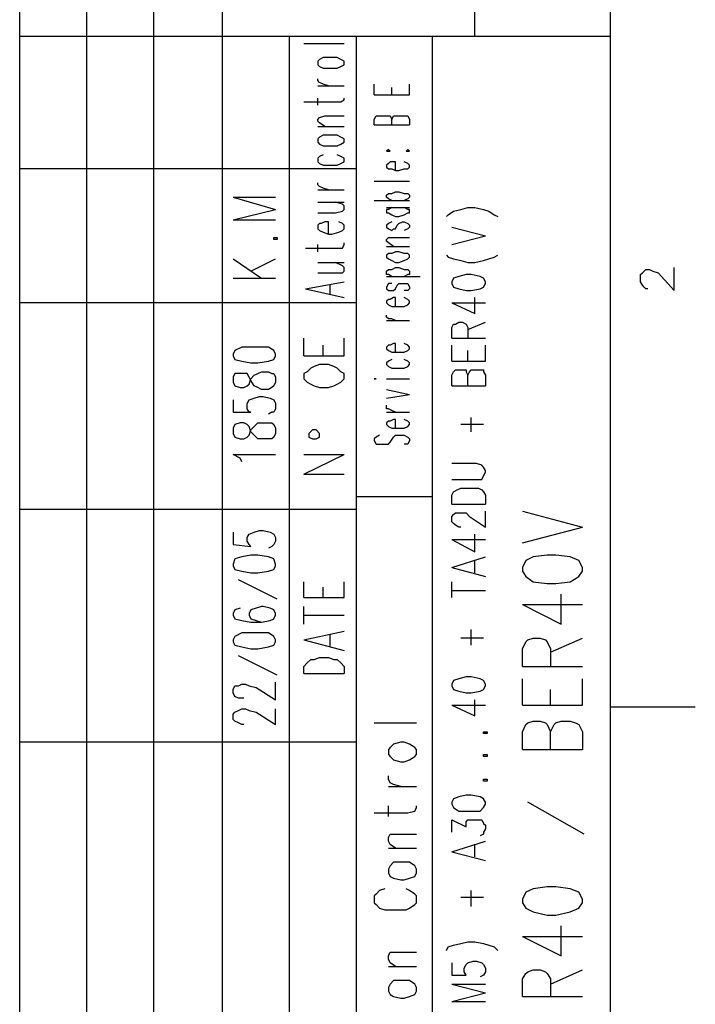
# Model space of a CAD drawing. Extents: x 15 to 199, y 21 to 281.
# Drawn here: x 172 to 199, y 199 to 239 of the extents above; entities that cross this region are included whole.
import ezdxf

# ---------------------------------------------------------------- set-up
doc = ezdxf.new("R2010")
doc.units = 0
doc.header["$MEASUREMENT"] = 0
doc.layers.add('CALQUE_1', color=160, linetype='Continuous')

msp = doc.modelspace()

# ---------------------------------------------------------------- linework, layer by layer
at = {"layer": 'CALQUE_1', "color": 7}
for p, q in [((172.089, 155.507), (172.089, 277.219)), ((174.77, 159.6), (174.77, 277.219)), ((177.452, 159.6), (177.452, 277.219)), ((180.204, 237.989), (180.204, 277.219)), ((190.293, 237.989), (190.293, 277.219)), ((195.726, 22.296), (195.726, 277.219)), ((195.726, 237.989), (172.089, 237.989)), ((180.204, 159.6), (180.204, 237.989)), ((182.884, 159.6), (182.884, 237.989)), ((185.566, 155.507), (185.566, 237.989)), ((188.599, 175.828), (188.599, 237.989)), ((183.449, 237.707), (185.072, 237.707)), ((184.084, 237.072), (184.014, 237.001)), ((184.225, 237.142), (184.084, 237.072)), ((184.437, 237.142), (184.225, 237.142)), ((184.578, 237.142), (184.437, 237.142)), ((184.789, 237.142), (184.578, 237.142)), ((184.931, 237.072), (184.789, 237.142)), ((185.072, 237.001), (184.931, 237.072)), ((184.014, 237.001), (184.014, 236.86)), ((184.014, 236.86), (184.084, 236.789)), ((184.084, 236.789), (184.225, 236.719)), ((184.225, 236.719), (184.437, 236.719)), ((184.437, 236.719), (184.578, 236.719)), ((184.578, 236.719), (184.789, 236.719)), ((184.789, 236.719), (184.931, 236.789)), ((184.931, 236.789), (185.072, 236.86)), ((185.072, 236.86), (185.072, 237.001)), ((184.014, 236.225), (184.014, 236.296)), ((184.084, 236.154), (184.014, 236.225)), ((184.014, 236.014), (185.072, 236.014)), ((184.225, 236.084), (184.084, 236.154)), ((184.437, 236.014), (184.225, 236.084)), ((186.271, 235.661), (186.271, 236.084)), ((186.977, 235.661), (186.977, 235.943)), ((187.682, 235.661), (187.682, 236.084)), ((184.014, 235.237), (184.014, 235.519)), ((184.931, 235.379), (185.072, 235.449)), ((185.072, 235.449), (185.072, 235.519)), ((186.271, 235.661), (187.682, 235.661)), ((183.449, 235.379), (184.719, 235.379)), ((184.719, 235.379), (184.931, 235.379)), ((184.014, 234.673), (184.084, 234.744)), ((184.014, 234.602), (184.014, 234.673)), ((184.084, 234.744), (184.296, 234.814)), ((184.296, 234.814), (185.072, 234.814)), ((186.271, 234.673), (186.342, 234.814)), ((186.271, 234.461), (186.271, 234.673)), ((186.342, 234.814), (186.412, 234.814)), ((186.412, 234.814), (186.554, 234.814)), ((186.554, 234.814), (186.694, 234.814)), ((186.694, 234.814), (186.836, 234.814)), ((186.836, 234.814), (186.906, 234.814)), ((186.906, 234.814), (186.977, 234.673)), ((186.977, 234.673), (187.047, 234.814)), ((186.977, 234.461), (186.977, 234.673)), ((187.047, 234.814), (187.047, 234.814)), ((187.047, 234.814), (187.189, 234.814)), ((187.189, 234.814), (187.4, 234.814)), ((187.4, 234.814), (187.541, 234.814)), ((187.541, 234.814), (187.612, 234.814)), ((187.612, 234.814), (187.682, 234.673)), ((187.682, 234.673), (187.682, 234.461)), ((184.084, 234.532), (184.014, 234.602)), ((184.014, 234.391), (185.072, 234.391)), ((184.296, 234.391), (184.084, 234.532)), ((186.271, 234.461), (187.682, 234.461)), ((184.084, 233.967), (184.014, 233.897)), ((184.014, 233.897), (184.014, 233.756)), ((184.225, 234.038), (184.084, 233.967)), ((184.437, 234.038), (184.225, 234.038)), ((184.578, 234.038), (184.437, 234.038)), ((184.789, 234.038), (184.578, 234.038)), ((184.931, 233.967), (184.789, 234.038)), ((185.072, 233.897), (184.931, 233.967)), ((185.072, 233.756), (185.072, 233.897)), ((184.014, 233.756), (184.084, 233.685)), ((184.084, 233.685), (184.225, 233.614)), ((184.225, 233.614), (184.437, 233.614)), ((184.437, 233.614), (184.578, 233.614)), ((184.578, 233.614), (184.789, 233.614)), ((184.789, 233.614), (184.931, 233.685)), ((184.931, 233.685), (185.072, 233.756)), ((186.836, 233.474), (186.766, 233.402)), ((186.906, 233.402), (186.836, 233.474)), ((187.612, 233.474), (187.541, 233.402)), ((187.682, 233.402), (187.612, 233.474)), ((184.084, 233.191), (184.014, 233.121)), ((184.014, 233.121), (184.014, 232.979)), ((184.225, 233.262), (184.084, 233.191)), ((184.931, 233.191), (184.789, 233.262)), ((185.072, 233.121), (184.931, 233.191)), ((185.072, 232.979), (185.072, 233.121)), ((186.766, 233.402), (186.836, 233.402)), ((186.836, 233.402), (186.906, 233.402)), ((187.541, 233.402), (187.612, 233.402)), ((187.612, 233.402), (187.682, 233.402)), ((185.566, 232.697), (172.089, 232.697)), ((184.014, 232.979), (184.084, 232.909)), ((184.084, 232.909), (184.225, 232.839)), ((184.225, 232.839), (184.437, 232.839)), ((184.437, 232.839), (184.578, 232.839)), ((184.578, 232.839), (184.789, 232.839)), ((184.789, 232.839), (184.931, 232.909)), ((184.931, 232.909), (185.072, 232.979)), ((186.836, 232.909), (186.766, 232.839)), ((186.766, 232.839), (186.766, 232.768)), ((186.766, 232.768), (186.836, 232.697)), ((186.906, 232.979), (186.836, 232.909)), ((186.836, 232.697), (186.977, 232.697)), ((187.047, 232.979), (186.906, 232.979)), ((186.977, 232.697), (187.118, 232.627)), ((187.118, 232.979), (187.047, 232.979)), ((187.118, 232.627), (187.118, 232.979)), ((187.259, 232.627), (187.471, 232.697)), ((187.612, 232.909), (187.471, 232.979)), ((187.471, 232.697), (187.612, 232.697)), ((187.682, 232.839), (187.612, 232.909)), ((187.612, 232.697), (187.682, 232.768)), ((187.682, 232.768), (187.682, 232.839)), ((187.118, 232.627), (187.259, 232.627)), ((184.014, 232.062), (184.014, 232.133)), ((184.084, 231.992), (184.014, 232.062)), ((184.225, 231.921), (184.084, 231.992)), ((184.437, 231.851), (184.225, 231.921)), ((186.271, 232.204), (187.682, 232.204)), ((180.627, 231.569), (182.32, 231.074)), ((180.627, 231.569), (182.32, 231.569)), ((184.014, 231.851), (185.072, 231.851)), ((186.766, 231.639), (186.836, 231.709)), ((186.766, 231.569), (186.766, 231.639)), ((186.836, 231.497), (186.766, 231.569)), ((186.836, 231.709), (186.977, 231.709)), ((186.977, 231.709), (187.118, 231.78)), ((187.118, 231.78), (187.259, 231.78)), ((187.259, 231.78), (187.471, 231.709)), ((187.471, 231.709), (187.612, 231.709)), ((187.612, 231.709), (187.682, 231.639)), ((187.682, 231.569), (187.612, 231.497)), ((187.682, 231.639), (187.682, 231.569)), ((184.014, 231.357), (185.072, 231.357)), ((185.001, 231.286), (184.719, 231.357)), ((185.072, 231.216), (185.001, 231.286)), ((185.072, 231.074), (185.072, 231.216)), ((186.271, 231.427), (187.682, 231.427)), ((186.766, 231.145), (187.682, 231.145)), ((186.977, 231.427), (186.836, 231.497)), ((186.977, 231.145), (186.836, 231.074)), ((187.612, 231.497), (187.471, 231.427)), ((187.612, 231.074), (187.471, 231.145)), ((189.729, 231.074), (190.011, 231.145)), ((190.011, 231.145), (190.293, 231.145)), ((190.293, 231.145), (190.646, 231.074)), ((180.627, 230.651), (182.32, 231.074)), ((184.014, 230.934), (184.719, 230.934)), ((184.719, 230.934), (185.001, 231.004)), ((185.001, 231.004), (185.072, 231.074)), ((186.836, 231.074), (186.766, 231.074)), ((186.766, 231.074), (186.766, 230.934)), ((186.766, 230.934), (186.836, 230.934)), ((186.836, 230.934), (186.977, 230.863)), ((186.977, 230.863), (187.118, 230.792)), ((187.118, 230.792), (187.259, 230.792)), ((187.259, 230.792), (187.471, 230.863)), ((187.471, 230.863), (187.612, 230.934)), ((187.682, 231.074), (187.612, 231.074)), ((187.612, 230.934), (187.682, 230.934)), ((187.682, 230.934), (187.682, 231.074)), ((189.164, 230.792), (189.234, 230.863)), ((189.234, 230.863), (189.446, 231.004)), ((189.446, 231.004), (189.729, 231.074)), ((190.646, 231.074), (190.858, 231.004)), ((190.858, 231.004), (191.069, 230.863)), ((191.069, 230.863), (191.21, 230.792)), ((180.627, 230.651), (182.32, 230.651)), ((184.084, 230.51), (184.014, 230.439)), ((184.014, 230.439), (184.014, 230.299)), ((184.154, 230.51), (184.084, 230.51)), ((184.296, 230.581), (184.154, 230.51)), ((184.437, 230.581), (184.296, 230.581)), ((184.437, 230.087), (184.437, 230.581)), ((185.001, 230.51), (184.86, 230.581)), ((185.072, 230.439), (185.001, 230.51)), ((185.072, 230.299), (185.072, 230.439)), ((186.836, 230.51), (186.766, 230.439)), ((186.766, 230.439), (186.766, 230.369)), ((186.766, 230.369), (186.836, 230.299)), ((186.977, 230.581), (186.836, 230.51)), ((187.118, 230.299), (187.189, 230.439)), ((187.189, 230.439), (187.259, 230.51)), ((187.259, 230.51), (187.4, 230.581)), ((187.4, 230.581), (187.471, 230.581)), ((187.471, 230.581), (187.612, 230.51)), ((187.612, 230.51), (187.682, 230.439)), ((187.682, 230.369), (187.612, 230.299)), ((187.682, 230.439), (187.682, 230.369)), ((189.376, 230.369), (190.716, 230.016)), ((182.249, 229.875), (182.249, 229.945)), ((182.249, 229.945), (182.391, 229.945)), ((182.391, 229.945), (182.391, 229.875)), ((184.014, 230.299), (184.084, 230.227)), ((184.084, 230.227), (184.225, 230.157)), ((184.225, 230.157), (184.437, 230.087)), ((184.437, 230.087), (184.578, 230.087)), ((184.578, 230.087), (184.86, 230.157)), ((184.86, 230.157), (185.001, 230.227)), ((185.001, 230.227), (185.072, 230.299)), ((186.766, 229.875), (186.836, 229.945)), ((186.836, 230.299), (186.977, 230.227)), ((186.836, 229.945), (187.047, 229.945)), ((186.977, 230.227), (187.047, 230.299)), ((187.047, 230.299), (187.118, 230.299)), ((187.047, 229.945), (187.682, 229.945)), ((187.612, 230.299), (187.471, 230.227)), ((189.376, 229.664), (190.716, 230.016)), ((182.391, 229.875), (182.249, 229.875)), ((184.014, 229.381), (184.014, 229.664)), ((185.001, 229.522), (185.072, 229.664)), ((185.072, 229.664), (185.072, 229.734)), ((186.766, 229.804), (186.766, 229.875)), ((186.836, 229.734), (186.766, 229.804)), ((186.766, 229.593), (187.682, 229.593)), ((187.047, 229.593), (186.836, 229.734)), ((183.519, 229.522), (184.719, 229.522)), ((184.719, 229.522), (185.001, 229.522)), ((186.836, 229.311), (186.766, 229.24)), ((186.766, 229.24), (186.766, 229.169)), ((186.766, 229.169), (186.836, 229.099)), ((186.977, 229.311), (186.836, 229.311)), ((187.118, 229.381), (186.977, 229.311)), ((187.259, 229.381), (187.118, 229.381)), ((187.471, 229.311), (187.259, 229.381)), ((187.612, 229.311), (187.471, 229.311)), ((187.682, 229.24), (187.612, 229.311)), ((187.612, 229.099), (187.682, 229.169)), ((187.682, 229.169), (187.682, 229.24)), ((189.164, 229.24), (189.234, 229.169)), ((189.234, 229.169), (189.446, 229.099)), ((190.858, 229.099), (191.069, 229.169)), ((191.069, 229.169), (191.21, 229.24)), ((180.627, 229.099), (181.756, 228.322)), ((181.332, 228.605), (182.32, 229.099)), ((184.014, 228.957), (185.072, 228.957)), ((185.001, 228.817), (184.719, 228.957)), ((185.072, 228.746), (185.001, 228.817)), ((185.072, 228.605), (185.072, 228.746)), ((186.836, 229.099), (186.977, 229.029)), ((186.977, 229.029), (187.118, 228.957)), ((186.977, 228.675), (187.118, 228.746)), ((187.118, 228.957), (187.259, 228.957)), ((187.118, 228.746), (187.259, 228.746)), ((187.259, 228.957), (187.471, 229.029)), ((187.259, 228.746), (187.471, 228.675)), ((187.471, 229.029), (187.612, 229.099)), ((189.446, 229.099), (189.729, 229.029)), ((189.729, 229.029), (190.011, 228.957)), ((190.011, 228.957), (190.293, 228.957)), ((190.293, 228.957), (190.646, 229.029)), ((190.646, 229.029), (190.858, 229.099)), ((198.266, 227.829), (198.266, 228.746)), ((184.014, 228.534), (184.719, 228.534)), ((184.719, 228.534), (185.001, 228.534)), ((185.001, 228.534), (185.072, 228.605)), ((186.766, 228.605), (186.836, 228.675)), ((186.766, 228.464), (186.766, 228.605)), ((186.836, 228.464), (186.766, 228.464)), ((186.766, 228.394), (188.106, 228.394)), ((186.836, 228.675), (186.977, 228.675)), ((186.977, 228.394), (186.836, 228.464)), ((187.471, 228.675), (187.612, 228.675)), ((187.612, 228.464), (187.471, 228.394)), ((187.612, 228.675), (187.682, 228.605)), ((187.682, 228.464), (187.612, 228.464)), ((187.682, 228.605), (187.682, 228.464)), ((189.658, 228.394), (189.446, 228.322)), ((189.941, 228.464), (189.658, 228.394)), ((190.152, 228.464), (189.941, 228.464)), ((190.504, 228.394), (190.152, 228.464)), ((190.646, 228.322), (190.504, 228.394)), ((196.926, 228.464), (196.996, 228.534)), ((196.926, 228.182), (196.926, 228.464)), ((196.996, 228.534), (197.066, 228.605)), ((197.066, 228.605), (197.137, 228.675)), ((197.137, 228.675), (197.278, 228.675)), ((197.278, 228.675), (197.419, 228.605)), ((197.419, 228.605), (197.631, 228.534)), ((197.631, 228.534), (198.266, 227.829)), ((180.627, 228.322), (182.32, 228.322)), ((183.519, 227.899), (185.072, 228.182)), ((184.507, 227.687), (184.507, 228.041)), ((186.836, 228.111), (186.766, 227.97)), ((186.766, 227.97), (186.766, 227.899)), ((186.977, 228.111), (186.836, 228.111)), ((187.118, 227.899), (187.189, 228.041)), ((187.189, 228.041), (187.259, 228.111)), ((187.259, 228.111), (187.4, 228.111)), ((187.4, 228.111), (187.471, 228.111)), ((187.471, 228.111), (187.612, 228.111)), ((187.612, 228.111), (187.682, 227.97)), ((187.682, 227.97), (187.682, 227.899)), ((189.446, 228.322), (189.376, 228.182)), ((189.376, 228.182), (189.376, 228.111)), ((189.376, 228.111), (189.446, 227.97)), ((189.446, 227.97), (189.658, 227.899)), ((190.504, 227.899), (190.646, 227.97)), ((190.716, 228.182), (190.646, 228.322)), ((190.646, 227.97), (190.716, 228.111)), ((190.716, 228.111), (190.716, 228.182)), ((196.996, 228.041), (196.926, 228.182)), ((197.066, 227.97), (196.996, 228.041)), ((197.137, 227.899), (197.066, 227.97)), ((183.519, 227.899), (185.072, 227.547)), ((186.766, 227.899), (186.836, 227.829)), ((186.836, 227.829), (186.977, 227.829)), ((186.977, 227.829), (187.047, 227.829)), ((187.047, 227.829), (187.118, 227.899)), ((187.612, 227.829), (187.471, 227.829)), ((187.682, 227.899), (187.612, 227.829)), ((189.658, 227.899), (189.941, 227.829)), ((189.941, 227.829), (190.152, 227.829)), ((190.152, 227.829), (190.504, 227.899)), ((197.208, 227.899), (197.137, 227.899)), ((185.566, 227.335), (172.089, 227.335)), ((186.836, 227.476), (186.766, 227.405)), ((186.766, 227.405), (186.766, 227.335)), ((186.766, 227.335), (186.836, 227.264)), ((186.906, 227.476), (186.836, 227.476)), ((186.836, 227.264), (186.977, 227.194)), ((187.047, 227.547), (186.906, 227.476)), ((186.977, 227.194), (187.118, 227.194)), ((187.118, 227.547), (187.047, 227.547)), ((187.118, 227.194), (187.118, 227.547)), ((187.118, 227.194), (187.259, 227.194)), ((187.259, 227.194), (187.471, 227.194)), ((187.612, 227.476), (187.471, 227.547)), ((187.471, 227.194), (187.612, 227.264)), ((187.682, 227.405), (187.612, 227.476)), ((187.612, 227.264), (187.682, 227.335)), ((187.682, 227.335), (187.682, 227.405)), ((189.376, 227.335), (190.293, 226.912)), ((189.376, 227.335), (190.716, 227.335)), ((190.293, 226.912), (190.293, 227.547)), ((186.766, 226.77), (186.766, 226.841)), ((186.836, 226.7), (186.766, 226.77)), ((186.766, 226.629), (187.682, 226.629)), ((186.977, 226.7), (186.836, 226.7)), ((187.118, 226.629), (186.977, 226.7)), ((189.376, 226.347), (189.446, 226.489)), ((189.446, 226.489), (189.517, 226.489)), ((189.517, 226.489), (189.658, 226.559)), ((189.658, 226.559), (189.799, 226.559)), ((189.799, 226.559), (189.941, 226.489)), ((189.941, 226.489), (189.941, 226.489)), ((189.941, 226.489), (190.011, 226.347)), ((190.011, 226.277), (190.716, 226.559)), ((189.376, 225.924), (189.376, 226.347)), ((190.011, 226.347), (190.011, 225.924)), ((183.449, 225.218), (183.449, 225.924)), ((184.225, 225.218), (184.225, 225.642)), ((185.072, 225.218), (185.072, 225.924)), ((186.836, 225.642), (186.766, 225.571)), ((186.906, 225.642), (186.836, 225.642)), ((187.047, 225.712), (186.906, 225.642)), ((187.118, 225.712), (187.047, 225.712)), ((187.118, 225.359), (187.118, 225.712)), ((187.612, 225.642), (187.471, 225.712)), ((187.682, 225.571), (187.612, 225.642)), ((189.376, 225.924), (190.716, 225.924)), ((189.376, 225.007), (189.376, 225.642)), ((190.716, 225.007), (190.716, 225.642)), ((180.697, 225.43), (180.627, 225.289)), ((180.627, 225.289), (180.627, 225.218)), ((180.627, 225.218), (180.697, 225.077)), ((180.979, 225.571), (180.697, 225.43)), ((181.332, 225.571), (180.979, 225.571)), ((181.614, 225.571), (181.332, 225.571)), ((182.037, 225.571), (181.614, 225.571)), ((182.249, 225.43), (182.037, 225.571)), ((182.32, 225.289), (182.249, 225.43)), ((182.249, 225.077), (182.32, 225.218)), ((182.32, 225.218), (182.32, 225.289)), ((183.449, 225.218), (185.072, 225.218)), ((186.766, 225.571), (186.766, 225.5)), ((186.766, 225.5), (186.836, 225.43)), ((186.836, 225.43), (186.977, 225.359)), ((186.977, 225.359), (187.118, 225.359)), ((187.118, 225.359), (187.259, 225.359)), ((187.259, 225.359), (187.471, 225.359)), ((187.471, 225.359), (187.612, 225.43)), ((187.612, 225.43), (187.682, 225.5)), ((187.682, 225.5), (187.682, 225.571)), ((190.011, 225.007), (190.011, 225.43)), ((180.697, 225.077), (180.979, 225.007)), ((180.979, 225.007), (181.332, 224.936)), ((181.332, 224.936), (181.614, 224.936)), ((181.614, 224.936), (182.037, 225.007)), ((182.037, 225.007), (182.249, 225.077)), ((184.084, 224.866), (183.872, 224.795)), ((184.437, 224.866), (184.084, 224.866)), ((184.649, 224.795), (184.437, 224.866)), ((186.836, 225.007), (186.766, 224.936)), ((186.766, 224.936), (186.766, 224.866)), ((186.766, 224.866), (186.836, 224.795)), ((186.977, 225.077), (186.836, 225.007)), ((187.612, 225.007), (187.471, 225.077)), ((187.682, 224.936), (187.612, 225.007)), ((187.612, 224.795), (187.682, 224.866)), ((187.682, 224.866), (187.682, 224.936)), ((189.376, 225.007), (190.716, 225.007)), ((180.697, 224.512), (180.627, 224.372)), ((180.909, 224.512), (180.697, 224.512)), ((181.05, 224.512), (180.909, 224.512)), ((181.191, 224.512), (181.05, 224.512)), ((181.262, 224.372), (181.191, 224.512)), ((181.332, 224.301), (181.474, 224.442)), ((181.474, 224.442), (181.614, 224.512)), ((181.614, 224.512), (181.756, 224.584)), ((181.756, 224.584), (182.037, 224.584)), ((182.037, 224.584), (182.179, 224.512)), ((182.179, 224.512), (182.249, 224.512)), ((182.249, 224.512), (182.32, 224.372)), ((183.59, 224.584), (183.449, 224.512)), ((183.449, 224.512), (183.449, 224.301)), ((183.731, 224.724), (183.59, 224.584)), ((183.872, 224.795), (183.731, 224.724)), ((184.789, 224.724), (184.649, 224.795)), ((184.931, 224.584), (184.789, 224.724)), ((185.072, 224.512), (184.931, 224.584)), ((185.072, 224.301), (185.072, 224.512)), ((186.836, 224.795), (186.977, 224.724)), ((186.977, 224.724), (187.118, 224.724)), ((187.118, 224.724), (187.259, 224.724)), ((187.259, 224.724), (187.471, 224.724)), ((187.471, 224.724), (187.612, 224.795)), ((189.376, 224.442), (189.446, 224.584)), ((189.376, 224.019), (189.376, 224.442)), ((189.446, 224.584), (189.517, 224.654)), ((189.517, 224.654), (189.658, 224.654)), ((189.658, 224.654), (189.799, 224.654)), ((189.799, 224.654), (189.941, 224.654)), ((189.941, 224.654), (189.941, 224.584)), ((189.941, 224.584), (190.011, 224.442)), ((190.011, 224.442), (190.081, 224.584)), ((190.011, 224.019), (190.011, 224.442)), ((190.081, 224.584), (190.152, 224.654)), ((190.152, 224.654), (190.293, 224.654)), ((190.293, 224.654), (190.504, 224.654)), ((190.504, 224.654), (190.646, 224.654)), ((190.646, 224.654), (190.646, 224.584)), ((190.646, 224.584), (190.716, 224.442)), ((190.716, 224.442), (190.716, 224.019)), ((180.627, 224.372), (180.627, 224.16)), ((180.627, 224.16), (180.697, 224.019)), ((180.697, 224.019), (180.909, 223.948)), ((181.05, 223.948), (181.191, 224.019)), ((181.191, 224.019), (181.262, 224.089)), ((181.332, 224.23), (181.262, 224.372)), ((181.262, 224.089), (181.332, 224.301)), ((181.474, 224.019), (181.332, 224.23)), ((181.614, 223.948), (181.474, 224.019)), ((182.249, 224.019), (182.179, 223.948)), ((182.32, 224.16), (182.249, 224.019)), ((182.32, 224.372), (182.32, 224.16)), ((183.449, 224.301), (183.59, 224.16)), ((183.59, 224.16), (183.731, 224.089)), ((183.731, 224.089), (183.872, 224.019)), ((183.872, 224.019), (184.084, 223.948)), ((184.437, 223.948), (184.649, 224.019)), ((184.649, 224.019), (184.789, 224.089)), ((184.789, 224.089), (184.931, 224.16)), ((184.931, 224.16), (185.072, 224.301)), ((186.271, 224.301), (186.342, 224.301)), ((186.342, 224.301), (186.271, 224.301)), ((186.271, 224.301), (186.271, 224.301)), ((186.271, 224.301), (186.271, 224.301)), ((186.766, 224.301), (187.682, 224.301)), ((189.376, 224.019), (190.716, 224.019)), ((180.909, 223.948), (181.05, 223.948)), ((181.756, 223.877), (181.614, 223.948)), ((182.037, 223.877), (181.756, 223.877)), ((182.179, 223.948), (182.037, 223.877)), ((184.084, 223.948), (184.437, 223.948)), ((186.766, 223.877), (187.682, 223.666)), ((186.766, 223.525), (187.682, 223.666)), ((180.627, 223.454), (180.627, 222.96)), ((181.191, 223.314), (181.262, 223.454)), ((181.191, 223.102), (181.191, 223.314)), ((181.262, 223.454), (181.474, 223.525)), ((181.474, 223.525), (181.685, 223.595)), ((181.685, 223.595), (181.826, 223.595)), ((181.826, 223.595), (182.108, 223.525)), ((182.108, 223.525), (182.249, 223.454)), ((182.249, 223.454), (182.32, 223.314)), ((182.32, 223.314), (182.32, 223.102)), ((186.766, 223.102), (186.766, 223.242)), ((180.627, 222.96), (181.332, 222.96)), ((181.262, 222.96), (181.191, 223.102)), ((181.332, 222.96), (181.262, 222.96)), ((182.179, 222.96), (182.037, 222.89)), ((182.249, 222.96), (182.179, 222.96)), ((182.32, 223.102), (182.249, 222.96)), ((186.836, 223.102), (186.766, 223.102)), ((186.766, 222.96), (187.682, 222.96)), ((186.977, 223.031), (186.836, 223.102)), ((187.118, 222.96), (186.977, 223.031)), ((180.697, 222.467), (180.627, 222.325)), ((180.909, 222.537), (180.697, 222.467)), ((181.05, 222.537), (180.909, 222.537)), ((181.191, 222.467), (181.05, 222.537)), ((181.262, 222.396), (181.191, 222.467)), ((181.474, 222.396), (181.614, 222.537)), ((181.614, 222.537), (181.756, 222.537)), ((181.756, 222.537), (182.037, 222.537)), ((182.037, 222.537), (182.179, 222.537)), ((182.179, 222.537), (182.249, 222.467)), ((182.249, 222.467), (182.32, 222.325)), ((186.836, 222.607), (186.766, 222.537)), ((186.766, 222.537), (186.766, 222.467)), ((186.766, 222.467), (186.836, 222.396)), ((186.906, 222.607), (186.836, 222.607)), ((187.047, 222.678), (186.906, 222.607)), ((187.118, 222.678), (187.047, 222.678)), ((187.118, 222.325), (187.118, 222.678)), ((187.612, 222.607), (187.471, 222.678)), ((187.682, 222.537), (187.612, 222.607)), ((187.612, 222.396), (187.682, 222.467)), ((187.682, 222.467), (187.682, 222.537)), ((190.646, 222.467), (189.729, 222.467)), ((190.152, 222.184), (190.152, 222.749)), ((180.627, 222.325), (180.627, 222.114)), ((180.627, 222.114), (180.697, 221.972)), ((181.332, 222.184), (181.262, 222.396)), ((181.262, 222.043), (181.332, 222.255)), ((181.332, 222.255), (181.474, 222.396)), ((181.474, 222.043), (181.332, 222.184)), ((182.32, 222.114), (182.249, 221.972)), ((182.32, 222.325), (182.32, 222.114)), ((183.802, 222.255), (183.66, 222.114)), ((183.66, 222.114), (183.66, 221.972)), ((183.943, 222.255), (183.802, 222.255)), ((184.084, 222.114), (183.943, 222.255)), ((184.084, 221.972), (184.084, 222.114)), ((186.836, 222.396), (186.977, 222.325)), ((186.977, 222.325), (187.118, 222.325)), ((187.118, 222.325), (187.259, 222.325)), ((187.259, 222.325), (187.471, 222.325)), ((187.471, 222.325), (187.612, 222.396)), ((180.697, 221.972), (180.909, 221.902)), ((180.909, 221.902), (181.05, 221.902)), ((181.05, 221.902), (181.191, 221.972)), ((181.191, 221.972), (181.262, 222.043)), ((181.614, 221.902), (181.474, 222.043)), ((181.756, 221.902), (181.614, 221.902)), ((182.037, 221.902), (181.756, 221.902)), ((182.179, 221.902), (182.037, 221.902)), ((182.249, 221.972), (182.179, 221.902)), ((183.66, 221.972), (183.802, 221.902)), ((183.802, 221.902), (183.943, 221.902)), ((183.943, 221.902), (184.084, 221.972)), ((186.342, 221.972), (186.271, 221.902)), ((186.271, 221.902), (186.271, 221.832)), ((186.271, 221.832), (186.342, 221.69)), ((186.483, 222.043), (186.342, 221.972)), ((186.342, 221.69), (186.483, 221.69)), ((186.483, 221.69), (186.624, 221.69)), ((186.624, 221.69), (186.766, 221.69)), ((186.766, 221.69), (186.836, 221.69)), ((186.836, 221.69), (186.906, 221.761)), ((186.906, 221.761), (187.047, 221.972)), ((187.047, 221.972), (187.118, 222.043)), ((187.047, 221.972), (187.047, 221.972)), ((187.118, 222.043), (187.259, 222.043)), ((187.259, 222.043), (187.471, 222.043)), ((187.471, 222.043), (187.612, 221.972)), ((187.612, 221.69), (187.471, 221.69)), ((187.612, 221.972), (187.682, 221.902)), ((187.682, 221.832), (187.612, 221.69)), ((187.682, 221.902), (187.682, 221.832)), ((180.909, 221.126), (180.627, 221.267)), ((180.627, 221.267), (182.32, 221.267)), ((183.449, 220.491), (185.072, 221.267)), ((183.449, 221.267), (185.072, 221.267)), ((180.979, 220.985), (180.909, 221.126)), ((190.364, 220.914), (189.376, 220.914)), ((190.575, 220.844), (190.364, 220.914)), ((183.449, 220.491), (185.072, 220.491)), ((190.646, 220.773), (190.575, 220.844)), ((190.716, 220.632), (190.646, 220.773)), ((190.646, 220.42), (190.716, 220.562)), ((190.716, 220.562), (190.716, 220.632)), ((189.376, 220.279), (190.364, 220.279)), ((190.364, 220.279), (190.575, 220.279)), ((190.575, 220.279), (190.646, 220.42)), ((189.376, 219.644), (189.446, 219.785)), ((189.446, 219.785), (189.587, 219.856)), ((189.587, 219.856), (189.729, 219.927)), ((189.729, 219.927), (189.941, 219.927)), ((189.941, 219.927), (190.222, 219.927)), ((190.222, 219.927), (190.434, 219.927)), ((190.434, 219.927), (190.575, 219.856)), ((190.575, 219.856), (190.646, 219.785)), ((190.646, 219.785), (190.716, 219.644)), ((188.599, 219.574), (185.566, 219.574)), ((189.376, 219.292), (189.376, 219.644)), ((190.716, 219.644), (190.716, 219.292)), ((185.566, 219.08), (172.089, 219.08)), ((189.376, 219.292), (190.716, 219.292)), ((189.446, 218.868), (189.517, 218.939)), ((189.517, 218.939), (189.658, 218.939)), ((189.658, 218.939), (189.799, 218.939)), ((189.799, 218.939), (189.941, 218.939)), ((189.941, 218.939), (190.081, 218.797)), ((190.716, 218.374), (190.716, 219.009)), ((192.198, 219.009), (194.597, 218.374)), ((189.376, 218.797), (189.446, 218.868)), ((189.376, 218.585), (189.376, 218.797)), ((189.446, 218.515), (189.376, 218.585)), ((189.517, 218.445), (189.446, 218.515)), ((190.081, 218.797), (190.716, 218.374)), ((180.627, 218.162), (180.627, 217.669)), ((181.262, 218.092), (181.474, 218.162)), ((181.474, 218.162), (181.685, 218.233)), ((181.685, 218.233), (181.826, 218.233)), ((181.826, 218.233), (182.108, 218.162)), ((182.108, 218.162), (182.249, 218.092)), ((189.658, 218.374), (189.517, 218.445)), ((189.729, 218.374), (189.658, 218.374)), ((192.198, 217.739), (194.597, 218.374)), ((181.191, 217.951), (181.262, 218.092)), ((181.191, 217.81), (181.191, 217.951)), ((181.262, 217.669), (181.191, 217.81)), ((182.249, 218.092), (182.32, 217.951)), ((182.32, 217.81), (182.249, 217.669)), ((182.32, 217.951), (182.32, 217.81)), ((189.376, 217.88), (190.293, 217.387)), ((189.376, 217.88), (190.716, 217.88)), ((190.293, 217.387), (190.293, 218.092)), ((180.627, 217.669), (181.332, 217.598)), ((181.332, 217.598), (181.262, 217.669)), ((182.179, 217.598), (182.037, 217.527)), ((182.249, 217.669), (182.179, 217.598)), ((180.697, 217.104), (180.627, 216.892)), ((180.979, 217.175), (180.697, 217.104)), ((181.332, 217.245), (180.979, 217.175)), ((181.614, 217.245), (181.332, 217.245)), ((182.037, 217.175), (181.614, 217.245)), ((182.249, 217.104), (182.037, 217.175)), ((182.32, 216.892), (182.249, 217.104)), ((189.376, 216.752), (190.716, 217.175)), ((190.293, 216.54), (190.293, 217.034)), ((192.339, 217.034), (192.198, 216.752)), ((192.621, 217.175), (192.339, 217.034)), ((193.186, 217.245), (192.621, 217.175)), ((193.539, 217.245), (193.186, 217.245)), ((194.103, 217.175), (193.539, 217.245)), ((194.456, 217.034), (194.103, 217.175)), ((194.597, 216.752), (194.456, 217.034)), ((180.627, 216.892), (180.627, 216.822)), ((180.627, 216.822), (180.697, 216.68)), ((180.697, 216.68), (180.979, 216.61)), ((180.979, 216.61), (181.332, 216.54)), ((181.332, 216.54), (181.614, 216.54)), ((181.614, 216.54), (182.037, 216.61)), ((182.037, 216.61), (182.249, 216.68)), ((182.249, 216.68), (182.32, 216.822)), ((182.32, 216.822), (182.32, 216.892)), ((189.376, 216.752), (190.716, 216.399)), ((192.198, 216.752), (192.198, 216.61)), ((192.198, 216.61), (192.339, 216.399)), ((194.456, 216.399), (194.597, 216.61)), ((194.597, 216.61), (194.597, 216.752)), ((182.391, 215.482), (180.839, 216.257)), ((183.449, 215.552), (183.449, 216.187)), ((185.072, 215.552), (185.072, 216.187)), ((189.376, 215.552), (189.376, 216.187)), ((192.339, 216.399), (192.621, 216.187)), ((192.621, 216.187), (193.186, 216.117)), ((193.539, 216.117), (194.103, 216.187)), ((194.103, 216.187), (194.456, 216.399)), ((184.225, 215.552), (184.225, 215.975)), ((189.376, 215.834), (190.716, 215.834)), ((193.186, 216.117), (193.539, 216.117)), ((183.449, 215.552), (185.072, 215.552)), ((193.75, 214.494), (193.75, 215.693)), ((180.697, 215.058), (180.627, 214.917)), ((180.909, 215.128), (180.697, 215.058)), ((181.332, 215.058), (181.262, 214.917)), ((181.544, 215.128), (181.332, 215.058)), ((181.756, 215.199), (181.544, 215.128)), ((181.826, 215.199), (181.756, 215.199)), ((182.108, 215.128), (181.826, 215.199)), ((182.249, 215.058), (182.108, 215.128)), ((182.32, 214.917), (182.249, 215.058)), ((183.449, 214.494), (183.449, 215.199)), ((192.198, 215.27), (193.75, 214.494)), ((192.198, 215.27), (194.597, 215.27)), ((180.627, 214.917), (180.627, 214.846)), ((180.627, 214.846), (180.697, 214.705)), ((180.697, 214.705), (180.979, 214.635)), ((180.979, 214.635), (181.332, 214.564)), ((181.262, 214.917), (181.262, 214.846)), ((181.262, 214.846), (181.332, 214.705)), ((181.332, 214.705), (181.544, 214.635)), ((181.544, 214.635), (181.756, 214.564)), ((181.756, 214.564), (182.108, 214.635)), ((182.108, 214.635), (182.249, 214.705)), ((182.249, 214.705), (182.32, 214.846)), ((182.32, 214.846), (182.32, 214.917)), ((183.449, 214.846), (185.072, 214.846)), ((181.332, 214.564), (181.756, 214.564)), ((183.449, 213.858), (185.072, 214.212)), ((190.152, 213.647), (190.152, 214.282)), ((180.697, 214), (180.627, 213.858)), ((180.627, 213.858), (180.627, 213.788)), ((180.627, 213.788), (180.697, 213.647)), ((180.979, 214.14), (180.697, 214)), ((181.332, 214.14), (180.979, 214.14)), ((181.614, 214.14), (181.332, 214.14)), ((182.037, 214.14), (181.614, 214.14)), ((182.249, 214), (182.037, 214.14)), ((182.32, 213.858), (182.249, 214)), ((182.249, 213.647), (182.32, 213.788)), ((182.32, 213.788), (182.32, 213.858)), ((183.449, 213.858), (185.072, 213.435)), ((184.507, 213.577), (184.507, 214.07)), ((190.646, 213.929), (189.729, 213.929)), ((192.198, 213.505), (192.339, 213.788)), ((192.339, 213.788), (192.409, 213.858)), ((192.409, 213.858), (192.621, 213.929)), ((192.621, 213.929), (192.904, 213.929)), ((192.904, 213.929), (193.116, 213.858)), ((193.116, 213.858), (193.186, 213.788)), ((193.186, 213.788), (193.327, 213.505)), ((193.327, 213.365), (194.597, 213.929)), ((180.697, 213.647), (180.979, 213.577)), ((180.979, 213.577), (181.332, 213.505)), ((181.332, 213.505), (181.614, 213.505)), ((181.614, 213.505), (182.037, 213.577)), ((182.037, 213.577), (182.249, 213.647)), ((192.198, 212.8), (192.198, 213.505)), ((193.327, 213.505), (193.327, 212.8)), ((182.391, 212.447), (180.839, 213.224)), ((183.59, 212.942), (183.731, 213.082)), ((183.731, 213.082), (183.872, 213.082)), ((183.872, 213.082), (184.084, 213.153)), ((184.084, 213.153), (184.437, 213.153)), ((184.437, 213.153), (184.649, 213.082)), ((184.649, 213.082), (184.789, 213.082)), ((184.789, 213.082), (184.931, 212.942)), ((183.449, 212.8), (183.59, 212.942)), ((183.449, 212.518), (183.449, 212.8)), ((184.931, 212.942), (185.072, 212.8)), ((185.072, 212.8), (185.072, 212.518)), ((192.198, 212.8), (194.597, 212.8)), ((183.449, 212.518), (185.072, 212.518)), ((189.446, 212.235), (189.376, 212.095)), ((189.658, 212.307), (189.446, 212.235)), ((189.941, 212.377), (189.658, 212.307)), ((190.152, 212.377), (189.941, 212.377)), ((190.504, 212.307), (190.152, 212.377)), ((190.646, 212.235), (190.504, 212.307)), ((190.716, 212.095), (190.646, 212.235)), ((192.198, 211.248), (192.198, 212.307)), ((194.597, 211.248), (194.597, 212.307)), ((180.627, 211.883), (180.697, 212.024)), ((180.627, 211.742), (180.627, 211.883)), ((180.697, 212.024), (180.839, 212.024)), ((180.839, 212.024), (180.979, 212.095)), ((180.979, 212.095), (181.12, 212.095)), ((181.12, 212.095), (181.262, 212.024)), ((181.262, 212.024), (181.544, 211.953)), ((181.544, 211.953), (182.32, 211.46)), ((182.32, 211.46), (182.32, 212.165)), ((189.376, 212.095), (189.376, 212.024)), ((189.376, 212.024), (189.446, 211.883)), ((189.446, 211.883), (189.658, 211.812)), ((190.504, 211.812), (190.646, 211.883)), ((190.646, 211.883), (190.716, 212.024)), ((190.716, 212.024), (190.716, 212.095)), ((193.327, 211.248), (193.327, 211.883)), ((180.697, 211.6), (180.627, 211.742)), ((180.839, 211.53), (180.697, 211.6)), ((180.979, 211.53), (180.839, 211.53)), ((181.05, 211.53), (180.979, 211.53)), ((189.658, 211.812), (189.941, 211.742)), ((189.941, 211.742), (190.152, 211.742)), ((190.152, 211.742), (190.504, 211.812)), ((190.293, 210.825), (190.293, 211.46)), ((180.697, 210.965), (180.839, 211.037)), ((180.839, 211.037), (180.979, 211.107)), ((180.979, 211.107), (181.12, 211.107)), ((181.12, 211.107), (181.262, 211.037)), ((181.262, 211.037), (181.544, 210.965)), ((182.32, 210.472), (182.32, 211.107)), ((189.376, 211.248), (190.293, 210.825)), ((189.376, 211.248), (190.716, 211.248)), ((192.198, 211.248), (194.597, 211.248)), ((195.726, 211.177), (199.113, 211.177)), ((180.627, 210.895), (180.697, 210.965)), ((180.627, 210.683), (180.627, 210.895)), ((180.697, 210.613), (180.627, 210.683)), ((181.544, 210.965), (182.32, 210.472)), ((180.839, 210.542), (180.697, 210.613)), ((180.979, 210.472), (180.839, 210.542)), ((181.05, 210.472), (180.979, 210.472)), ((186.271, 210.542), (187.964, 210.542)), ((192.198, 210.19), (192.339, 210.472)), ((192.339, 210.472), (192.409, 210.542)), ((192.409, 210.542), (192.621, 210.613)), ((192.621, 210.613), (192.904, 210.613)), ((192.904, 210.613), (193.116, 210.542)), ((193.116, 210.542), (193.186, 210.472)), ((193.186, 210.472), (193.327, 210.19)), ((193.327, 210.19), (193.468, 210.472)), ((193.468, 210.472), (193.539, 210.542)), ((193.539, 210.542), (193.75, 210.613)), ((193.75, 210.613), (194.103, 210.613)), ((194.103, 210.613), (194.314, 210.542)), ((194.314, 210.542), (194.456, 210.472)), ((194.456, 210.472), (194.597, 210.19)), ((190.646, 210.119), (190.646, 210.19)), ((190.646, 210.19), (190.787, 210.19)), ((190.787, 210.119), (190.646, 210.119)), ((190.787, 210.19), (190.787, 210.119)), ((192.198, 209.484), (192.198, 210.19)), ((193.327, 209.484), (193.327, 210.19)), ((194.597, 210.19), (194.597, 209.484)), ((185.566, 209.767), (172.089, 209.767)), ((186.906, 209.555), (186.836, 209.484)), ((186.836, 209.484), (186.836, 209.272)), ((187.047, 209.695), (186.906, 209.555)), ((187.329, 209.767), (187.047, 209.695)), ((187.471, 209.767), (187.329, 209.767)), ((187.682, 209.695), (187.471, 209.767)), ((187.894, 209.555), (187.682, 209.695)), ((187.964, 209.484), (187.894, 209.555)), ((187.964, 209.272), (187.964, 209.484)), ((192.198, 209.484), (194.597, 209.484)), ((186.836, 209.272), (186.906, 209.202)), ((186.906, 209.202), (187.047, 209.06)), ((187.047, 209.06), (187.329, 208.99)), ((187.471, 208.99), (187.682, 209.06)), ((187.682, 209.06), (187.894, 209.202)), ((187.894, 209.202), (187.964, 209.272)), ((190.646, 209.202), (190.646, 209.272)), ((190.646, 209.272), (190.787, 209.272)), ((190.787, 209.202), (190.646, 209.202)), ((190.787, 209.272), (190.787, 209.202)), ((187.329, 208.99), (187.471, 208.99)), ((186.836, 208.285), (186.836, 208.425)), ((186.906, 208.143), (186.836, 208.285)), ((190.646, 208.214), (190.646, 208.285)), ((190.646, 208.285), (190.787, 208.285)), ((190.787, 208.285), (190.787, 208.214)), ((186.836, 208.002), (187.964, 208.002)), ((187.047, 208.073), (186.906, 208.143)), ((187.329, 208.002), (187.047, 208.073)), ((190.787, 208.214), (190.646, 208.214)), ((189.446, 207.508), (189.376, 207.367)), ((189.658, 207.579), (189.446, 207.508)), ((189.941, 207.65), (189.658, 207.579)), ((190.152, 207.65), (189.941, 207.65)), ((190.504, 207.579), (190.152, 207.65)), ((190.646, 207.508), (190.504, 207.579)), ((190.716, 207.367), (190.646, 207.508)), ((186.836, 206.803), (186.836, 207.226)), ((187.894, 207.015), (187.964, 207.155)), ((187.964, 207.155), (187.964, 207.226)), ((189.376, 207.367), (189.376, 207.297)), ((189.376, 207.297), (189.446, 207.155)), ((189.446, 207.155), (189.658, 207.015)), ((190.504, 207.015), (190.646, 207.155)), ((190.646, 207.155), (190.716, 207.297)), ((190.716, 207.297), (190.716, 207.367)), ((194.668, 206.097), (192.409, 207.367)), ((186.271, 206.944), (187.612, 206.944)), ((187.612, 206.944), (187.894, 207.015)), ((189.658, 207.015), (189.941, 207.015)), ((189.941, 207.015), (190.152, 207.015)), ((190.152, 207.015), (190.504, 207.015)), ((189.376, 206.168), (189.376, 206.662)), ((189.376, 206.662), (189.941, 206.38)), ((189.941, 206.591), (190.011, 206.662)), ((189.941, 206.52), (189.941, 206.591)), ((189.941, 206.38), (189.941, 206.52)), ((190.011, 206.662), (190.222, 206.662)), ((190.222, 206.662), (190.364, 206.662)), ((190.364, 206.662), (190.575, 206.662)), ((190.575, 206.662), (190.646, 206.52)), ((190.646, 206.52), (190.716, 206.45)), ((190.716, 206.309), (190.646, 206.168)), ((190.716, 206.45), (190.716, 206.309)), ((186.836, 205.956), (186.906, 206.097)), ((186.836, 205.815), (186.836, 205.956)), ((186.906, 206.097), (187.118, 206.097)), ((187.118, 206.097), (187.964, 206.097)), ((190.646, 206.097), (190.504, 206.027)), ((190.646, 206.168), (190.646, 206.097)), ((186.906, 205.674), (186.836, 205.815)), ((186.836, 205.533), (187.964, 205.533)), ((187.118, 205.533), (186.906, 205.674)), ((189.376, 205.392), (190.716, 205.815)), ((190.293, 205.18), (190.293, 205.674)), ((189.376, 205.392), (190.716, 205.039)), ((186.906, 204.827), (186.836, 204.686)), ((187.047, 204.968), (186.906, 204.827)), ((187.329, 204.968), (187.047, 204.968)), ((187.471, 204.968), (187.329, 204.968)), ((187.682, 204.968), (187.471, 204.968)), ((187.894, 204.827), (187.682, 204.968)), ((187.964, 204.686), (187.894, 204.827)), ((186.836, 204.686), (186.836, 204.545)), ((186.836, 204.545), (186.906, 204.404)), ((186.906, 204.404), (187.047, 204.333)), ((187.047, 204.333), (187.329, 204.263)), ((187.471, 204.263), (187.682, 204.333)), ((187.682, 204.333), (187.894, 204.404)), ((187.894, 204.404), (187.964, 204.545)), ((187.964, 204.545), (187.964, 204.686)), ((187.329, 204.263), (187.471, 204.263)), ((193.186, 203.98), (192.621, 203.91)), ((193.539, 203.98), (193.186, 203.98)), ((194.103, 203.91), (193.539, 203.98)), ((186.342, 203.698), (186.271, 203.628)), ((186.271, 203.628), (186.271, 203.345)), ((186.483, 203.84), (186.342, 203.698)), ((186.694, 203.91), (186.483, 203.84)), ((187.682, 203.84), (187.541, 203.91)), ((187.894, 203.698), (187.682, 203.84)), ((187.964, 203.628), (187.894, 203.698)), ((187.964, 203.345), (187.964, 203.628)), ((190.646, 203.557), (189.729, 203.557)), ((190.152, 203.205), (190.152, 203.84)), ((192.339, 203.769), (192.198, 203.487)), ((192.621, 203.91), (192.339, 203.769)), ((194.456, 203.769), (194.103, 203.91)), ((194.597, 203.487), (194.456, 203.769)), ((186.271, 203.345), (186.342, 203.275)), ((186.342, 203.275), (186.483, 203.134)), ((187.682, 203.134), (187.894, 203.275)), ((187.894, 203.275), (187.964, 203.345)), ((192.198, 203.487), (192.198, 203.345)), ((192.198, 203.345), (192.339, 203.134)), ((194.456, 203.134), (194.597, 203.345)), ((194.597, 203.345), (194.597, 203.487)), ((186.483, 203.134), (186.694, 203.063)), ((186.694, 203.063), (186.906, 203.063)), ((186.906, 203.063), (187.329, 203.063)), ((187.329, 203.063), (187.541, 203.063)), ((187.541, 203.063), (187.682, 203.134)), ((192.339, 203.134), (192.621, 202.993)), ((192.621, 202.993), (193.186, 202.852)), ((193.186, 202.852), (193.539, 202.852)), ((193.539, 202.852), (194.103, 202.993)), ((194.103, 202.993), (194.456, 203.134)), ((193.75, 201.229), (193.75, 202.428)), ((192.198, 202.005), (193.75, 201.229)), ((192.198, 202.005), (194.597, 202.005)), ((189.164, 201.44), (189.234, 201.581)), ((189.234, 201.581), (189.446, 201.652)), ((189.446, 201.652), (189.729, 201.723)), ((189.729, 201.723), (190.011, 201.793)), ((190.011, 201.793), (190.293, 201.793)), ((190.293, 201.793), (190.646, 201.723)), ((190.646, 201.723), (190.858, 201.652)), ((190.858, 201.652), (191.069, 201.581)), ((191.069, 201.581), (191.21, 201.44)), ((186.836, 201.229), (186.906, 201.37)), ((186.836, 201.088), (186.836, 201.229)), ((186.906, 201.37), (187.118, 201.37)), ((187.118, 201.37), (187.964, 201.37)), ((186.906, 200.947), (186.836, 201.088)), ((186.836, 200.805), (187.964, 200.805)), ((187.118, 200.805), (186.906, 200.947)), ((189.376, 200.947), (189.376, 200.453)), ((189.869, 200.735), (189.941, 200.876)), ((189.941, 200.876), (190.011, 200.947)), ((190.011, 200.947), (190.222, 201.017)), ((190.222, 201.017), (190.364, 201.017)), ((190.364, 201.017), (190.575, 200.947)), ((190.575, 200.947), (190.646, 200.876)), ((190.646, 200.876), (190.716, 200.735)), ((189.376, 200.453), (189.941, 200.453)), ((189.869, 200.593), (189.869, 200.735)), ((189.941, 200.453), (189.869, 200.593)), ((189.941, 200.453), (189.941, 200.453)), ((190.646, 200.453), (190.504, 200.382)), ((190.716, 200.593), (190.646, 200.453)), ((190.646, 200.453), (190.646, 200.453)), ((190.716, 200.735), (190.716, 200.593)), ((192.198, 200.311), (192.339, 200.523)), ((192.339, 200.523), (192.409, 200.593)), ((192.409, 200.593), (192.621, 200.665)), ((192.621, 200.665), (192.904, 200.665)), ((192.904, 200.665), (193.116, 200.593)), ((193.116, 200.593), (193.186, 200.523)), ((193.186, 200.523), (193.327, 200.311)), ((193.327, 200.1), (194.597, 200.665)), ((186.906, 200.1), (186.836, 199.959)), ((187.047, 200.241), (186.906, 200.1)), ((187.329, 200.241), (187.047, 200.241)), ((187.471, 200.241), (187.329, 200.241)), ((187.682, 200.241), (187.471, 200.241)), ((187.894, 200.1), (187.682, 200.241)), ((187.964, 199.959), (187.894, 200.1)), ((189.376, 200.1), (190.716, 199.747)), ((189.376, 200.1), (190.716, 200.1)), ((192.198, 199.606), (192.198, 200.311)), ((193.327, 200.311), (193.327, 199.606)), ((186.836, 199.959), (186.836, 199.818)), ((186.836, 199.818), (186.906, 199.677)), ((186.906, 199.677), (187.047, 199.606)), ((187.682, 199.606), (187.894, 199.677)), ((187.894, 199.677), (187.964, 199.818)), ((187.964, 199.818), (187.964, 199.959)), ((189.376, 199.395), (190.716, 199.747)), ((187.047, 199.606), (187.329, 199.535)), ((187.329, 199.535), (187.471, 199.535)), ((187.471, 199.535), (187.682, 199.606)), ((189.376, 199.395), (190.716, 199.395)), ((192.198, 199.606), (194.597, 199.606))]:
    msp.add_line(p, q, dxfattribs=at)

doc.saveas('drawing.dxf')
